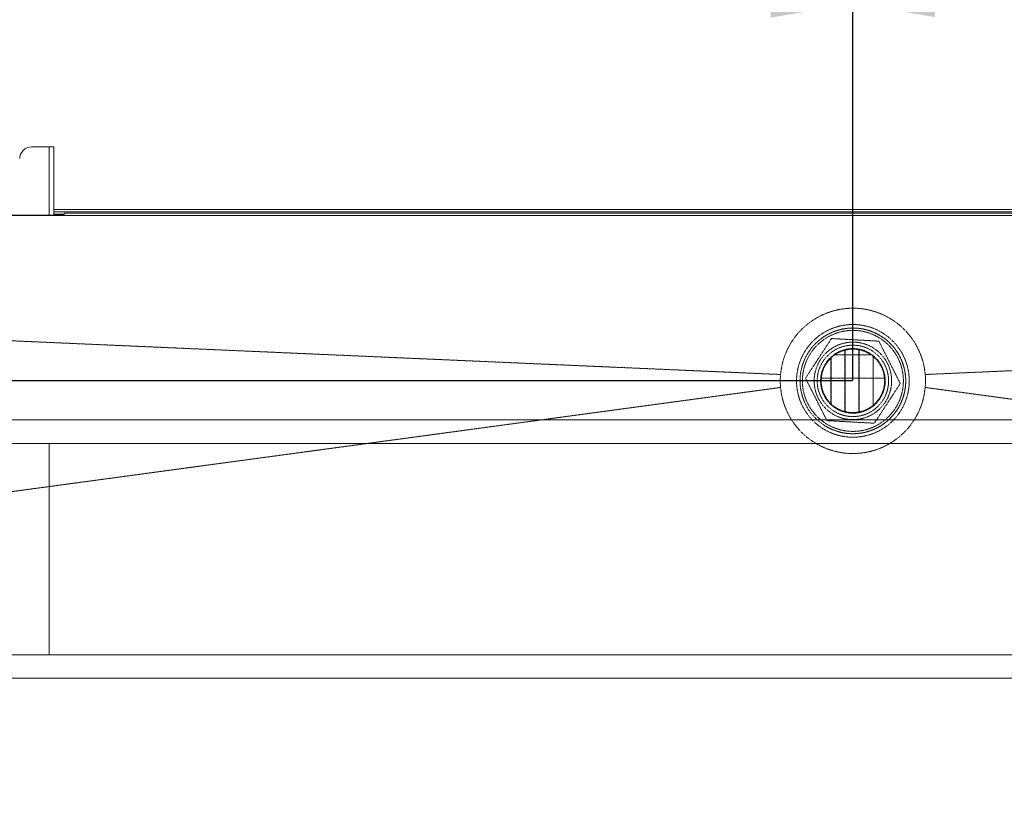
# Model space of a CAD drawing. Extents: x -1900 to 2919, y 39484 to 41705.
# Drawn here: x 154 to 573, y 39821 to 40153 of the extents above; entities that cross this region are included whole.
import ezdxf

# ---------------------------------------------------------------- set-up
doc = ezdxf.new("R2010")
doc.units = 0
doc.header["$MEASUREMENT"] = 0
doc.header["$PDMODE"] = 98
doc.header["$PDSIZE"] = -5
doc.linetypes.add('HIDDEN2', pattern=[0.1875, 0.125, -0.0625])
doc.layers.get('0').update_dxf_attribs({"linetype": 'CONTINUOUS'})
doc.layers.get('DEFPOINTS').update_dxf_attribs({"linetype": 'CONTINUOUS'})
doc.styles.get("Standard").update_dxf_attribs({"font": 'ISOCP'})
doc.dimstyles.new('COTA', dxfattribs={"dimtxt": 35, "dimasz": 35, "dimexe": 0.2, "dimexo": 0.1, "dimgap": 15, "dimtad": 1, "dimdec": 5, "dimdsep": 46, "dimtxsty": 'Standard', "dimcen": 35, "dimclrd": 8, "dimclre": 8, "dimclrt": 1, "dimadec": 0, "dimazin": 0, "dimtfac": 1, "dimtdec": 5, "dimtofl": 0, "dimtmove": 0, "dimatfit": 3, "dimfxl": 1, "dimtvp": 1, "dimtolj": 1, "dimtzin": 0, "dimarcsym": 0})

# ---------------------------------------------------------------- blocks, each defined once
blk = doc.blocks.new('*D38')
at = {"color": 8, "lineweight": -2, "transparency": 16777216}
for p, q in [((-1086.3, 40071.72), (-1086.3, 40160.33)), ((-1051.3, 40160.13), (474, 40160.13)), ((509, 39999.73), (509, 40160.33))]:
    blk.add_line(p, q, dxfattribs=at)
at = {"color": 8, "transparency": 16777216}
for points in [[(-1051.3, 40165.96), (-1051.3, 40154.29), (-1086.3, 40160.13)], [(474, 40165.96), (474, 40154.29), (509, 40160.13)]]:
    blk.add_solid(points, dxfattribs=at)
at = {"layer": 'DEFPOINTS', "color": 0, "transparency": 16777216}
for p in [(509, 40160.13), (-1086.3, 40071.62), (509, 39999.63)]:
    blk.add_point(p, dxfattribs=at)
at = {"color": 1, "transparency": 16777216, "insert": (-288.65, 40192.63), "char_height": 35, "attachment_point": 5}
blk.add_mtext('\\A1;1595', dxfattribs=at)
blk = doc.blocks.new('*D39')
at = {"color": 8, "lineweight": -2, "transparency": 16777216}
for p, q in [((509, 39999.73), (509, 40160.53)), ((544, 40160.33), (2069.12, 40160.33)), ((2104.12, 40071.72), (2104.12, 40160.53))]:
    blk.add_line(p, q, dxfattribs=at)
at = {"color": 8, "transparency": 16777216}
for points in [[(544, 40166.16), (544, 40154.49), (509, 40160.33)], [(2069.12, 40166.16), (2069.12, 40154.49), (2104.12, 40160.33)]]:
    blk.add_solid(points, dxfattribs=at)
at = {"layer": 'DEFPOINTS', "color": 0, "transparency": 16777216}
for p in [(2104.12, 40160.33), (2104.12, 40071.62), (509, 39999.63)]:
    blk.add_point(p, dxfattribs=at)
at = {"color": 1, "transparency": 16777216, "insert": (1306.56, 40192.83), "char_height": 35, "attachment_point": 5}
blk.add_mtext('\\A1;1595', dxfattribs=at)
blk = doc.blocks.new('*D40')
at = {"color": 8, "lineweight": -2, "transparency": 16777216}
for p, q in [((-1130.08, 40108.03), (-1130.08, 40143.03)), ((-1000.51, 40073.03), (-1130.28, 40073.03)), ((508.9, 39999.63), (-1130.28, 39999.63)), ((-1130.08, 39964.63), (-1130.08, 39859.39))]:
    blk.add_line(p, q, dxfattribs=at)
at = {"color": 8, "transparency": 16777216}
for points in [[(-1135.91, 40108.03), (-1124.24, 40108.03), (-1130.08, 40073.03)], [(-1135.91, 39964.63), (-1124.24, 39964.63), (-1130.08, 39999.63)]]:
    blk.add_solid(points, dxfattribs=at)
at = {"layer": 'DEFPOINTS', "color": 0, "transparency": 16777216}
for p in [(-1130.08, 40073.03), (-1000.41, 40073.03), (509, 39999.63)]:
    blk.add_point(p, dxfattribs=at)
at = {"color": 1, "transparency": 16777216, "insert": (-1162.58, 39894.51), "char_height": 35, "attachment_point": 5, "rotation": 90}
blk.add_mtext('\\A1;76', dxfattribs=at)

msp = doc.modelspace()

# ---------------------------------------------------------------- linework, layer by layer
at = {"color": 7, "linetype": 'Continuous', "lineweight": 15}
for p, q in [((166.683376, 40099.248837), (159.203376, 40099.248837)), ((166.683376, 40099.248837), (168.703376, 40099.248837)), ((168.703376, 40099.248837), (168.703376, 40070.228837)), ((1953.903376, 40070.018837), (-936.096624, 40070.018837)), ((125.203376, 40070.228837), (173.203376, 40070.228837)), ((168.703376, 40072.628837), (849.703376, 40072.628837)), ((168.703376, 40071.628837), (849.703376, 40071.628837)), ((168.703376, 40070.628837), (173.203376, 40070.628837)), ((173.203376, 40070.228837), (173.203376, 40071.028837)), ((173.203376, 40071.028837), (845.203376, 40071.028837)), ((-1076.296624, 39983.028837), (2094.303376, 39983.028837)), ((-1076.296624, 39973.028837), (2094.303376, 39973.028837)), ((-1076.296624, 39883.028837), (2094.303376, 39883.028837)), ((-1076.296624, 39873.028837), (2094.303376, 39873.028837))]:
    msp.add_line(p, q, dxfattribs=at)
at = {"color": 8, "linetype": 'Continuous', "lineweight": 15}
for p, q in [((166.683376, 40099.248837), (166.683376, 40070.228837)), ((849.703376, 40071.618837), (168.703376, 40071.618837)), ((166.683376, 39973.028837), (166.683376, 39883.028837))]:
    msp.add_line(p, q, dxfattribs=at)
at = {"color": 7, "linetype": 'HIDDEN2', "lineweight": 15}
for p, q in [((505.593376, 40012.691065), (505.593376, 39986.566601)), ((505.703376, 40012.719287), (505.703376, 39986.538378)), ((511.593376, 40012.878055), (511.593376, 39986.37961)), ((511.703376, 40012.856077), (511.703376, 39986.401588)), ((499.593376, 40009.308807), (499.593376, 39989.948859)), ((499.703376, 40009.414537), (499.703376, 39989.843129)), ((501.237219, 40010.671333), (505.593376, 40010.671333)), ((505.703376, 40010.671333), (511.593376, 40010.671333)), ((511.703376, 40010.671333), (516.769533, 40010.671333)), ((517.593376, 40010.043337), (517.593376, 39989.214328)), ((517.703376, 40009.951623), (517.703376, 39989.306042)), ((499.593376, 40000.786333), (495.55309, 40000.786333)), ((505.593376, 40000.786333), (499.703376, 40000.786333)), ((511.593376, 40000.786333), (505.703376, 40000.786333)), ((517.593376, 40000.786333), (511.703376, 40000.786333)), ((522.453662, 40000.786333), (517.703376, 40000.786333))]:
    msp.add_line(p, q, dxfattribs=at)
at = {"color": 7, "linetype": 'HIDDEN2', "lineweight": 15, "flags": 128}
for points in [[(-1080.999188, 40070.658132), (-870.390549, 40061.433155), (-300.938408, 40036.488312), (-90.99264, 40027.290498), (478.194558, 40002.347598)], [(2099.00594, 40070.658132), (1888.397299, 40061.433155), (1318.94516, 40036.488312), (1108.99939, 40027.290498), (539.812194, 40002.347598)], [(-1080.999188, 39785.619196), (-865.778202, 39814.771615), (-300.93818, 39891.281542), (-86.50932, 39920.327167), (478.202076, 39996.826206)], [(539.804676, 39996.826206), (1104.51607, 39920.327167), (1318.944932, 39891.281542), (1883.784952, 39814.771615), (2099.00594, 39785.619196)]]:
    msp.add_lwpolyline(points, dxfattribs=at)
at = {"color": 7, "linetype": 'HIDDEN2', "lineweight": 15}
for radius in [24, 22.5, 21.5, 16.5, 15.200962, 13.75, 13.5]:
    msp.add_circle((509.003376, 39999.628833), radius, dxfattribs=at)
at = {"color": 7, "linetype": 'Continuous', "lineweight": 15}
msp.add_arc((159.203376, 40094.248837), 5, 90, 180, dxfattribs=at)
at = {"color": 7, "linetype": 'HIDDEN2', "lineweight": 15}
for start, end in [(340.56085942, 146.84238036), (236.84238036, 340.56085942)]:
    msp.add_arc((509.003376, 39999.628833), 22.5, start, end, dxfattribs=at)
for points, knots in [([(478.194558, 40002.347598), (478.427514, 40004.047865), (478.900181, 40007.497707), (480.687132, 40012.407198), (483.210971, 40016.959391), (486.468635, 40021.027188), (489.718565, 40023.920553), (493.292527, 40026.368138), (496.349993, 40027.94461), (499.564467, 40029.123945), (502.860041, 40030.033308), (507.096208, 40030.652371), (512.221206, 40030.542231), (515.993963, 40029.826706), (519.654228, 40028.734775), (522.412855, 40027.592537), (526.106381, 40025.497672), (529.529598, 40022.953335), (533.078592, 40019.267079), (536.006462, 40015.00842), (538.018191, 40010.648446), (539.301223, 40006.37646), (539.640899, 40003.698213), (539.812194, 40002.347598)], [0, 0, 0, 0, 0.05605522177, 0.11373603661, 0.16979169011, 0.22584731088, 0.28352778044, 0.31149038302, 0.36756086641, 0.39552337489, 0.42348587549, 0.47937561393, 0.53497897462, 0.59057986864, 0.60443556563, 0.66003464546, 0.68776357344, 0.743363382, 0.79896335962, 0.85456340296, 0.9117481495, 0.95549539976, 1, 1, 1, 1]), ([(488.826796, 40000.741909), (489.313637, 40001.487083), (490.698865, 40003.607354), (493.068746, 40007.234764), (495.636514, 40011.165067), (497.919513, 40014.659495), (499.223762, 40016.655817), (499.879038, 40017.658802)], [0, 0, 0, 0, 0.1349482203, 0.3839728932, 0.6391007634, 0.8186783613, 1, 1, 1, 1]), ([(499.879038, 40017.658802), (501.630253, 40017.562193), (505.17066, 40017.36688), (510.416183, 40017.077502), (515.430486, 40016.800879), (518.504518, 40016.631295), (520.055618, 40016.545726)], [0, 0, 0, 0, 0.2646093982, 0.534957011, 0.7653479065, 1, 1, 1, 1]), ([(520.055618, 40016.545726), (520.84756, 40014.980825), (522.448618, 40011.817086), (524.82077, 40007.129641), (527.08836, 40002.648816), (528.478511, 39999.901833), (529.179956, 39998.515757)], [0, 0, 0, 0, 0.2646093982, 0.534957011, 0.7653479065, 1, 1, 1, 1]), ([(478.202076, 39996.826206), (478.159128, 39997.408283), (478.069935, 39998.617119), (478.062912, 40000.462007), (478.150621, 40001.718286), (478.194558, 40002.347598)], [0, 0, 0, 0, 0.3167008442, 0.6577128434, 1, 1, 1, 1]), ([(497.951134, 39982.711939), (497.159192, 39984.276841), (495.558134, 39987.440579), (493.185982, 39992.128025), (490.918392, 39996.60885), (489.528241, 39999.355832), (488.826796, 40000.741909)], [0, 0, 0, 0, 0.2646093982, 0.534957011, 0.7653479065, 1, 1, 1, 1]), ([(539.812194, 40002.347598), (539.853557, 40001.765406), (539.939458, 40000.556332), (539.941456, 39998.711431), (539.850326, 39997.455396), (539.804676, 39996.826206)], [0, 0, 0, 0, 0.3167008443, 0.6577128436, 1, 1, 1, 1]), ([(539.804676, 39996.826206), (539.567097, 39995.126599), (539.08505, 39991.678094), (537.284679, 39986.773473), (534.724465, 39982.184943), (531.443995, 39978.132189), (527.535364, 39974.687879), (523.109497, 39971.937965), (518.283254, 39969.969277), (513.14795, 39968.828386), (507.942422, 39968.568794), (502.720738, 39969.192846), (497.724445, 39970.670795), (493.004033, 39972.987343), (488.777065, 39976.035765), (485.088599, 39979.785061), (482.105652, 39984.061695), (479.875163, 39988.821645), (478.644755, 39993.131568), (478.318541, 39995.854181), (478.202076, 39996.826206)], [0, 0, 0, 0, 0.056169752, 0.11396842297, 0.17013844313, 0.22793724502, 0.28411013743, 0.34028300898, 0.39808450518, 0.45426278105, 0.5120718627, 0.56822114338, 0.62599853349, 0.68215479394, 0.73993817127, 0.79611742434, 0.85392615606, 0.91010049806, 0.96790411756, 1, 1, 1, 1]), ([(529.179956, 39998.515757), (528.530538, 39997.521737), (527.226376, 39995.525549), (524.967143, 39992.067499), (522.394115, 39988.129145), (520.022858, 39984.499627), (518.614548, 39982.344026), (518.127714, 39981.598864)], [0, 0, 0, 0, 0.1797120608, 0.3608974225, 0.609623794, 0.8650522305, 1, 1, 1, 1]), ([(518.127714, 39981.598864), (516.376499, 39981.695473), (512.836092, 39981.890785), (507.590569, 39982.180163), (502.576266, 39982.456786), (499.502234, 39982.62637), (497.951134, 39982.711939)], [0, 0, 0, 0, 0.2646093982, 0.534957011, 0.7653479065, 1, 1, 1, 1])]:
    msp.add_open_spline(points, degree=3, knots=knots, dxfattribs=at)

# ---------------------------------------------------------------- dimensions: what is measured, and where the dimension line sits
for base, p1, p2, picture, middle in [((509.003376, 40160.125399), (-1086.296624, 40071.618837), (509.003376, 39999.628833), '*D38', (-288.646624, 40192.625399)), ((2104.123376, 40160.325399), (509.003376, 39999.628833), (2104.123376, 40071.618837), '*D39', (1306.563376, 40192.825399))]:
    dim = msp.add_linear_dim(base=base, p1=p1, p2=p2, text='1595', dimstyle='COTA', override={"dimarcsym": 1})
    dim.commit()
    dim.dimension.update_dxf_attribs({"geometry": picture, "text_midpoint": middle})
dim = msp.add_linear_dim(base=(-1130.077508, 40073.028836), p1=(509.003376, 39999.628833), p2=(-1000.406624, 40073.028836), angle=90, text='76', dimstyle='COTA', override={"dimarcsym": 1})
dim.commit()
dim.dimension.update_dxf_attribs({"geometry": '*D40', "text_midpoint": (-1130.077508, 39894.510723), "dimtype": 160})

doc.saveas('drawing.dxf')
